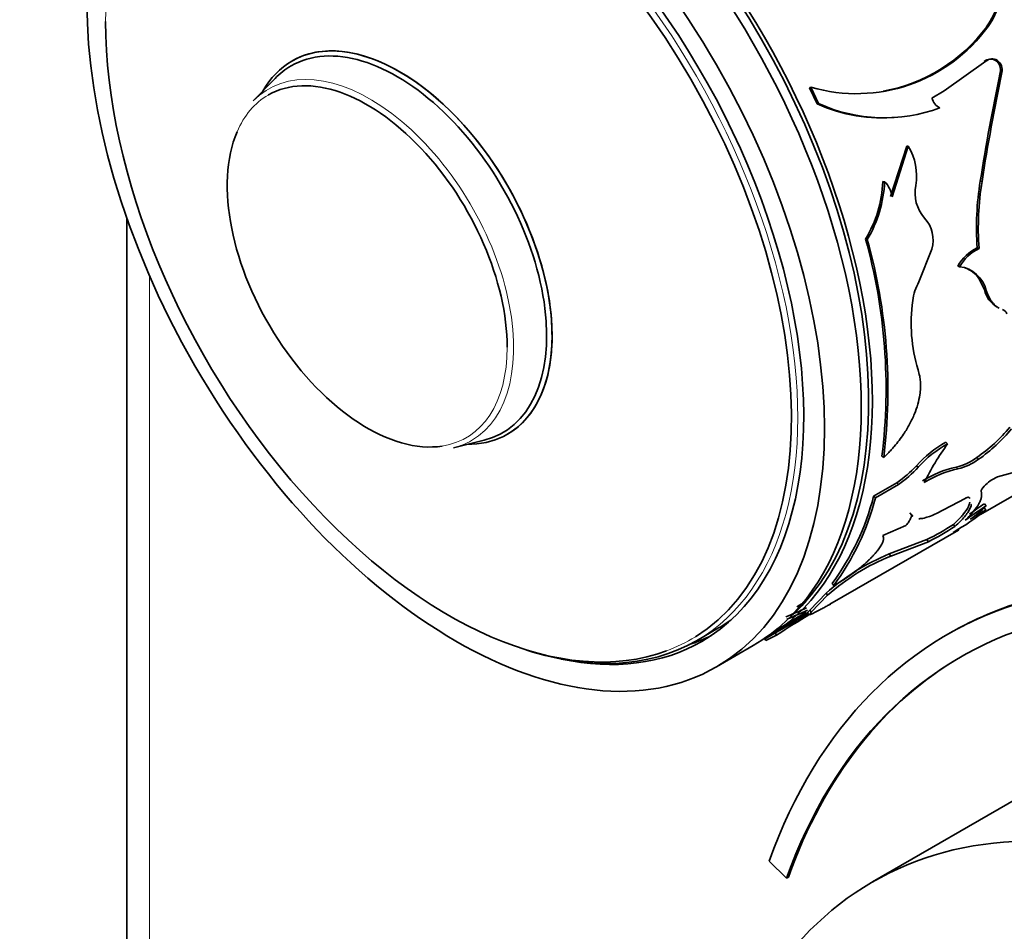
# Model space of a CAD drawing. Units: millimetres. Extents: x 0 to 1478, y 0 to 1758.
# Drawn here: x 228 to 265, y 484 to 519 of the extents above; entities that cross this region are included whole.
import ezdxf
from ezdxf import colors
from ezdxf.entities.mleader import LeaderData, LeaderLine
from ezdxf.math import Vec2, Vec3

# ---------------------------------------------------------------- set-up
doc = ezdxf.new("R2010")
doc.units = ezdxf.units.MM
doc.layers.add('DV5_Défaut', color=7, linetype='Continuous')
doc.layers.add('Défaut', color=7, linetype='Continuous')

# ---------------------------------------------------------------- blocks, each defined once
blk = doc.blocks.new('_DOT')
at = {"color": 0}
blk.add_line((0, 0), (-1, 0), dxfattribs=at)
at = {"color": 0, "const_width": 0.333}
blk.add_lwpolyline([(-0.1665, 0, 1), (0.1665, 0, 1)], format="xyb", close=True, dxfattribs=at)
blk = doc.blocks.new('SE4')
at = {"layer": 'DV5_Défaut', "color": 7, "linetype": 'Continuous', "lineweight": 35}
for p, q in [((264.715, 518.95), (264.774, 518.961)), ((263.091, 516.488), (264.683, 517.622)), ((264.622, 517.616), (264.683, 517.622)), ((265.06, 517.655), (265.122, 517.66)), ((265.237, 517.188), (265.299, 517.191)), ((237.427, 516.968), (236.59, 516.102)), ((257.921, 516.608), (257.976, 516.625)), ((257.921, 516.608), (258.214, 515.984)), ((257.976, 516.625), (258.271, 515.999)), ((262.619, 516.213), (263.091, 516.488)), ((258.214, 515.984), (258.271, 515.999)), ((261.648, 514.363), (261.03, 512.436)), ((261.711, 514.362), (261.096, 512.429)), ((261.648, 514.363), (261.711, 514.362)), ((260.735, 513.006), (260.799, 513.002)), ((264.47, 513.024), (264.537, 513.011)), ((231.735, 511.62), (231.735, 413.897)), ((260.07, 510.8), (260.137, 510.789)), ((262.119, 509.164), (262.611, 510.419)), ((264.353, 510.468), (264.423, 510.444)), ((263.61, 509.768), (263.68, 509.743)), ((264.416, 509.295), (264.63, 508.862)), ((244.271, 502.798), (245.44, 503.089)), ((263.149, 503.007), (263.218, 502.949)), ((260.699, 502.477), (260.769, 502.424)), ((264.333, 502.419), (264.4, 502.354)), ((262.024, 502.108), (262.092, 502.049)), ((263.548, 502.051), (263.615, 501.986)), ((265.973, 501.908), (265.127, 501.676)), ((264.478, 500.239), (267.161, 501.788)), ((261.27, 501.453), (260.38, 500.939)), ((261.338, 501.392), (260.449, 500.879)), ((261.27, 501.453), (261.338, 501.392)), ((260.38, 500.939), (260.449, 500.879)), ((262.79, 500.272), (263.885, 500.85)), ((264.627, 500.481), (264.683, 500.398)), ((264.634, 500.649), (264.692, 500.568)), ((261.774, 500.3), (261.838, 500.23)), ((258.707, 496.792), (263.639, 499.639)), ((260.729, 499.427), (261.62, 499.816)), ((263.439, 499.856), (263.495, 499.774)), ((262.423, 499.274), (260.975, 498.722)), ((262.423, 499.274), (262.479, 499.193)), ((262.479, 499.193), (261.035, 498.643)), ((260.975, 498.722), (261.035, 498.643)), ((258.789, 497.594), (258.849, 497.517)), ((258.556, 497.222), (257.929, 496.57)), ((258.615, 497.142), (257.984, 496.487)), ((258.556, 497.222), (258.615, 497.142)), ((256.19, 495.454), (257.895, 496.439)), ((257.929, 496.57), (257.984, 496.487)), ((253.589, 495.396), (254.434, 495.884)), ((256.61, 495.698), (256.194, 495.488)), ((256.194, 495.488), (256.241, 495.4)), ((256.659, 495.611), (256.241, 495.4)), ((256.61, 495.698), (256.659, 495.611)), ((263.276, 495.671), (263.205, 495.63)), ((254.352, 494.393), (255.766, 495.209)), ((266.705, 489.817), (260.341, 486.142)), ((256.372, 486.94), (257.04, 486.288)), ((257.04, 486.288), (257.111, 486.329))]:
    blk.add_line(p, q, dxfattribs=at)
at = {"layer": 'DV5_Défaut', "color": 7, "linetype": 'Continuous', "lineweight": 18}
for p, q in [((232.614, 509.382), (232.614, 412.672)), ((264.63, 508.862), (264.7, 508.83)), ((265.322, 508.103), (265.392, 508.065))]:
    blk.add_line(p, q, dxfattribs=at)
at = {"layer": 'DV5_Défaut', "color": 7, "linetype": 'Continuous', "lineweight": 35}
for centre, radius, start, end in [((262.692, 520.425), 2.503, 323.9023, 10.8507), ((262.76, 520.432), 2.493, 323.8568, 11.152), ((259.713, 522.631), 6.251, 253.8712, 324.0548), ((259.625, 522.691), 6.318, 280.2154, 323.6836), ((264.868, 517.336), 0.372, 58.9255, 131.3308), ((264.928, 517.347), 0.368, 58.2967, 131.7257), ((264.807, 517.293), 0.442, 346.3697, 55.0385), ((264.871, 517.298), 0.441, 346.0816, 55.3267), ((339.523, 501.363), 75.953, 167.9738, 171.1683), ((346.1, 500.311), 82.546, 168.19957, 171.14903), ((260.725, 521.642), 6.19, 246.062, 275.1161), ((260.796, 521.572), 6.118, 245.6261, 290.3218), ((263.187, 516.356), 0.586, 194.1194, 242.9583), ((259.853, 513.229), 2.176, 350.2807, 31.3863), ((256.089, 513.203), 4.65, 328.8931, 357.5735), ((256.15, 513.187), 4.653, 328.9673, 357.7182), ((260.102, 512.279), 1.005, 8.623, 46.0469), ((263.405, 512.567), 1.437, 168.1675, 221.8368), ((275.477, 511.24), 11.151, 170.7908, 183.969), ((275.723, 511.225), 11.328, 170.928, 183.9555), ((261.419, 510.769), 1.242, 343.6451, 42.5229), ((239.573, 505.068), 21.284, 353.009, 15.6239), ((239.537, 505.028), 21.39, 353.009, 15.6239), ((265.162, 508.865), 1.796, 116.7785, 149.8041), ((265.222, 508.853), 1.781, 116.6825, 150.0164), ((263.526, 508.545), 1.208, 13.6555, 82.6982), ((263.489, 508.639), 1.136, 35.3001, 68.926), ((263.859, 508.19), 1.994, 150.7755, 172.798), ((265.638, 509.087), 1.034, 192.5612, 240.0747), ((268.006, 507.575), 6.185, 171.9638, 196.8216), ((265.247, 507.861), 0.253, 17.5416, 72.8573), ((260.818, 507.518), 6.193, 304.5898, 320.6128), ((260.84, 507.495), 6.254, 304.7017, 320.5916), ((265.197, 499.286), 4.247, 118.8243, 138.3487), ((265.232, 499.273), 4.191, 118.7202, 138.5253), ((271.469, 496.959), 10.196, 144.0193, 153.8115), ((263.035, 504.166), 2.176, 283.6361, 306.6382), ((263.091, 504.125), 2.202, 283.7517, 306.4692), ((258.774, 505.084), 4.406, 304.501, 317.5179), ((258.8, 505.068), 4.466, 304.6252, 317.4804), ((264.4, 498.111), 4.031, 102.2121, 122.2022), ((264.44, 498.105), 3.967, 102.0138, 122.3114), ((265.655, 500.397), 1.384, 112.4347, 138.2702), ((251.1, 503.303), 9.576, 323.4089, 345.7128), ((251.076, 503.276), 9.675, 323.4678, 345.6539), ((258.206, 508.636), 10.479, 299.8705, 308.176), ((276.591, 482.467), 21.662, 123.3198, 125.8997), ((277.364, 481.334), 23.133, 123.3877, 125.1159), ((261.784, 503.378), 4.044, 304.7315, 315.9789), ((266.666, 496.276), 4.574, 115.6957, 124.3043), ((258.237, 507.772), 9.473, 296.2254, 303.3097), ((258.181, 507.887), 9.699, 296.3071, 303.2256), ((264.302, 490.657), 8.724, 112.4181, 131.1977), ((264.357, 490.587), 8.715, 112.4124, 131.2199), ((256.058, 502.775), 5.953, 297.9647, 308.1409), ((252.743, 507.448), 11.923, 290.9652, 295.1152), ((261.397, 489.788), 7.967, 117.0125, 119.8662), ((274.799, 467.56), 33.558, 120.4642, 123.6707), ((276.164, 465.621), 35.875, 120.6905, 123.0297), ((275.786, 466.255), 35.038, 120.5781, 123.0854), ((252.697, 507.553), 12.137, 291.0143, 295.0996)]:
    blk.add_arc(centre, radius, start, end, dxfattribs=at)
for centre, major_axis, start_param, end_param in [((246.19, 512.775), (10, -17.321), 0, 3.141593), ((245.766, 512.53), (10, -17.321), 0, 3.141593), ((246.12, 512.734), (-9.95, 17.234), 3.265923, 6.158855), ((244.352, 511.713), (9.438, -16.346), 0, 3.618958), ((244.077, 511.555), (-9.3, 16.108), 3.159916, 6.265941), ((244.077, 511.555), (-9.3, 16.108), 0.785398, 3.044644), ((242.202, 510.472), (-4.134, 7.16), 3.141593, 6.283185), ((242.202, 510.472), (-4.134, 7.16), 2.813482, 6.283185), ((242.097, 510.412), (-4.061, 7.034), 2.977362, 6.283185), ((242.202, 510.472), (-4.134, 7.16), 0, 0.328111), ((242.202, 510.472), (-4.134, 7.16), 0, 0.328111), ((242.097, 510.412), (-4.061, 7.034), 0, 0.16423), ((240.958, 509.754), (-3.795, 6.574), 3.926991, 6.282246), ((240.958, 509.754), (-3.795, 6.574), 0.409263, 2.922182), ((283.526, 460.597), (20.25, -35.074), 2.999696, 3.141593), ((283.455, 460.556), (20.25, -35.074), 2.999696, 3.595979), ((245.059, 512.122), (9.375, -16.238), 0, 0.050993), ((283.455, 460.556), (19.75, -34.208), 2.999696, 3.595979), ((245.059, 512.122), (9.437, -16.346), 6.164414, 6.245714), ((244.214, 511.634), (9.375, -16.238), 5.696412, 6.283185), ((244.352, 511.713), (9.438, -16.346), 5.80582, 6.283185), ((283.526, 460.597), (19.75, -34.208), 3.141593, 3.595979), ((277.091, 457.131), (16.75, -29.012), 0, 3.749419)]:
    blk.add_ellipse(centre, major_axis=major_axis, ratio=0.57735, start_param=start_param, end_param=end_param, dxfattribs=at)
blk.add_ellipse((244.352, 511.713), major_axis=(10, -17.321), ratio=0.57735, dxfattribs=at)
at = {"layer": 'DV5_Défaut', "color": 7, "linetype": 'Continuous', "lineweight": 18}
for centre, major_axis, start_param, end_param in [((244.214, 511.634), (9.375, -16.238), 0, 3.141593), ((244.077, 511.555), (-9.3, 16.108), 0, 0.785398), ((241.067, 509.817), (3.893, -6.743), 0, 3.305823), ((240.958, 509.754), (-3.795, 6.574), 0, 0.409263), ((240.958, 509.754), (-3.795, 6.574), 6.282246, 6.283185), ((240.958, 509.754), (-3.795, 6.574), 2.922182, 3.926991), ((241.067, 509.817), (3.893, -6.743), 6.118955, 6.283185), ((244.077, 511.555), (-9.3, 16.108), 3.044644, 3.159916)]:
    blk.add_ellipse(centre, major_axis=major_axis, ratio=0.57735, start_param=start_param, end_param=end_param, dxfattribs=at)
at = {"layer": 'DV5_Défaut', "color": 7, "linetype": 'Continuous', "lineweight": 35}
for points, knots in [([(264.7, 508.83), (264.715, 508.788), (264.743, 508.706), (264.793, 508.594), (264.847, 508.493), (264.906, 508.403), (264.985, 508.305), (265.079, 508.22), (265.156, 508.169), (265.19, 508.15)], [0, 0, 0, 0, 0.136306, 0.268173, 0.396146, 0.52082, 0.642839, 0.847433, 1, 1, 1, 1]), ([(260.769, 502.424), (260.82, 502.475), (260.918, 502.57), (261.053, 502.711), (261.201, 502.876), (261.361, 503.077), (261.564, 503.361), (261.769, 503.702), (261.95, 504.087), (262.081, 504.465), (262.153, 504.797), (262.182, 505.088), (262.181, 505.331), (262.148, 505.565), (262.107, 505.707), (262.085, 505.786)], [0, 0, 0, 0, 0.05376, 0.101247, 0.142637, 0.214063, 0.285193, 0.392203, 0.499408, 0.599483, 0.69962, 0.77453, 0.850434, 0.918173, 1, 1, 1, 1]), ([(264.505, 501.128), (264.525, 501.049), (264.527, 500.977), (264.513, 500.902), (264.51, 500.889), (264.505, 500.868), (264.502, 500.858), (264.493, 500.826), (264.486, 500.804), (264.461, 500.738), (264.439, 500.692), (264.362, 500.551), (264.293, 500.45), (264.193, 500.33), (264.186, 500.322), (264.166, 500.298), (264.155, 500.286), (264.122, 500.249), (264.098, 500.223), (264.02, 500.141), (263.959, 500.08), (263.889, 500.014)], [0, 0, 0, 0, 0.25, 0.25, 0.28125, 0.28125, 0.3125, 0.3125, 0.375, 0.375, 0.5, 0.5, 0.75, 0.75, 0.78125, 0.78125, 0.8125, 0.8125, 0.875, 0.875, 1, 1, 1, 1]), ([(263.885, 500.85), (263.899, 500.858), (263.927, 500.873), (263.962, 500.888), (263.992, 500.897), (264.016, 500.899), (264.026, 500.895), (264.032, 500.893)], [0, 0, 0, 0, 0.205803, 0.403049, 0.597316, 0.794436, 1, 1, 1, 1]), ([(264.032, 500.893), (264.045, 500.88), (264.06, 500.866), (264.073, 500.851), (264.073, 500.851)], [0, 0, 0, 0, 0.955445, 1, 1, 1, 1]), ([(264.068, 500.707), (264.066, 500.698), (264.065, 500.689), (264.054, 500.637), (264.038, 500.592), (263.971, 500.446), (263.9, 500.34), (263.778, 500.195), (263.758, 500.172), (263.707, 500.116), (263.679, 500.086), (263.588, 499.994), (263.518, 499.927), (263.439, 499.856)], [0, 0, 0, 0, 0.042987, 0.042987, 0.234389, 0.234389, 0.617195, 0.617195, 0.712896, 0.712896, 0.808597, 0.808597, 1, 1, 1, 1]), ([(264.129, 500.632), (264.127, 500.622), (264.118, 500.57), (264.082, 500.468), (263.994, 500.314), (263.87, 500.15), (263.705, 499.968), (263.568, 499.841), (263.495, 499.774)], [0, 0, 0, 0, 0.045047, 0.236062, 0.427033, 0.618047, 0.796734, 1, 1, 1, 1]), ([(261.62, 499.816), (261.64, 499.84), (261.678, 499.887), (261.726, 499.955), (261.766, 500.019), (261.798, 500.079), (261.82, 500.134), (261.835, 500.185), (261.837, 500.215), (261.838, 500.23)], [0, 0, 0, 0, 0.147298, 0.290182, 0.430353, 0.569609, 0.709787, 0.852684, 1, 1, 1, 1]), ([(261.838, 500.23), (261.848, 500.214), (261.863, 500.191), (261.88, 500.171), (261.886, 500.165)], [0, 0, 0, 0, 0.680882, 1, 1, 1, 1]), ([(262.109, 500.076), (262.127, 500.076), (262.177, 500.076), (262.266, 500.087), (262.397, 500.117), (262.569, 500.174), (262.714, 500.238), (262.79, 500.272)], [0, 0, 0, 0, 0.107948, 0.286608, 0.464946, 0.718417, 1, 1, 1, 1]), ([(263.425, 499.549), (263.481, 499.577), (263.525, 499.598), (263.573, 499.621), (263.586, 499.627), (263.613, 499.638), (263.624, 499.643), (263.652, 499.654), (263.661, 499.657), (263.662, 499.656)], [0, 0, 0, 0, 0.33247, 0.33247, 0.498705, 0.498705, 0.66494, 0.66494, 1, 1, 1, 1]), ([(259.735, 498.093), (259.774, 498.124), (259.85, 498.185), (259.961, 498.277), (260.066, 498.368), (260.164, 498.458), (260.256, 498.546), (260.342, 498.633), (260.421, 498.719), (260.494, 498.804), (260.577, 498.909), (260.66, 499.03), (260.726, 499.157), (260.76, 499.266), (260.763, 499.359), (260.74, 499.404), (260.729, 499.427)], [0, 0, 0, 0, 0.059618, 0.117273, 0.173332, 0.228194, 0.282287, 0.336053, 0.389947, 0.444417, 0.499899, 0.598952, 0.695913, 0.793396, 0.893976, 1, 1, 1, 1]), ([(258.109, 496.471), (258.178, 496.507), (258.304, 496.573), (258.475, 496.664), (258.609, 496.737), (258.69, 496.782), (258.723, 496.801)], [0, 0, 0, 0, 0.289969, 0.523006, 0.786273, 1, 1, 1, 1]), ([(257.984, 496.487), (257.973, 496.475), (257.952, 496.453), (257.932, 496.428), (257.92, 496.409), (257.918, 496.398), (257.925, 496.393), (257.942, 496.395), (257.969, 496.404), (258.006, 496.42), (258.052, 496.442), (258.09, 496.461), (258.109, 496.471)], [0, 0, 0, 0, 0.104285, 0.205832, 0.305267, 0.403254, 0.500489, 0.597683, 0.695549, 0.794784, 0.896057, 1, 1, 1, 1])]:
    blk.add_open_spline(points, degree=3, knots=knots, dxfattribs=at)
for points in [[(264.622, 501.318), (264.543, 501.234), (264.497, 501.161), (264.505, 501.128)], [(257.929, 496.57), (257.872, 496.51), (257.853, 496.48), (257.874, 496.479)]]:
    blk.add_open_spline(points, degree=3, dxfattribs=at)

msp = doc.modelspace()

# ---------------------------------------------------------------- block references
at = {"layer": 'Défaut'}
msp.add_blockref('SE4', (0, 0), dxfattribs=at)

# ---------------------------------------------------------------- leaders
at = {"layer": 'Défaut', "color": 7, "linetype": 'Continuous', "lineweight": 18}
ml = msp.add_multileader_mtext('Standard', dxfattribs=at)
ml.set_content('{\\pxsm0.9;\\fSolid Edge ISO|b1||i0||c0|p34;\\W1.;24/01/2022\\P}', color=256)
ml.set_leader_properties()
ml.set_arrow_properties(name='DOT')
ml.build(insert=Vec2(0, 0))
ml.multileader.update_dxf_attribs({"leader_type": 0, "dogleg_length": 0, "arrow_head_size": 12})
ctx = ml.context
ctx.base_point, ctx.char_height, ctx.arrow_head_size, ctx.landing_gap_size = Vec3(1390.407, 1750.708), 12, 12, 4.2
notes = []
notes.append((ctx, [(0, (0, 0, 0), (0, 0), (1, 0), 1, [])]))
ctx.mtext.insert = Vec3(1392.407, 1756.828)
for ctx, leaders in notes:
    for number, flags, end, landing, length, lines in leaders:
        leader = LeaderData()
        leader.index, (leader.has_last_leader_line, leader.has_dogleg_vector, leader.attachment_direction) = number, flags
        leader.last_leader_point, leader.dogleg_vector, leader.dogleg_length = Vec3(end), Vec3(landing), length
        for number, points, colour, breaks in lines:
            line = LeaderLine()
            line.index, line.vertices, line.color, line.breaks = number, Vec3.list(points), colors.encode_raw_color(colour), breaks
            leader.lines.append(line)
        ctx.leaders.append(leader)

doc.saveas('drawing.dxf')
